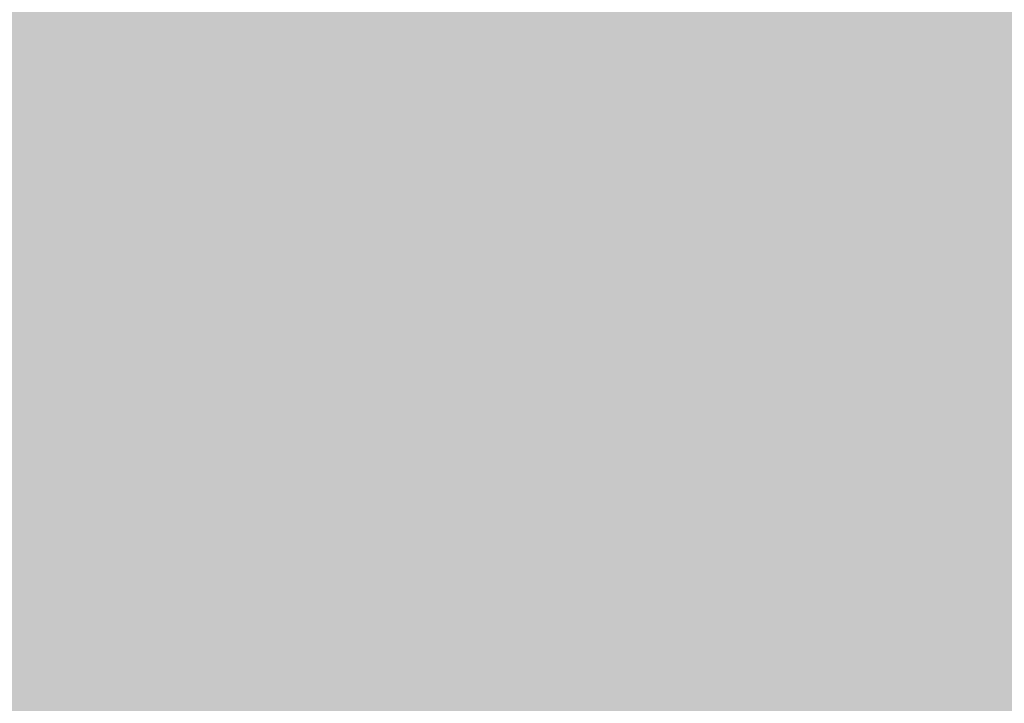
# Model space of a CAD drawing. Units: millimetres. Extents: x 5 to 292, y 0 to 199.
# Drawn here: x 225 to 234, y 146 to 153 of the extents above; entities that cross this region are included whole.
import ezdxf

# ---------------------------------------------------------------- set-up
doc = ezdxf.new("R2010")
doc.units = ezdxf.units.MM
doc.layers.add('Layers', color=7, linetype='Continuous')

msp = doc.modelspace()

# ---------------------------------------------------------------- hatches: boundary and pattern name
at = {"layer": 'Layers', "true_color": 0xe3e3e3}
h = msp.add_hatch(color=254, dxfattribs=at)
h.dxf.hatch_style = 2
h.paths.add_polyline_path([(222.947917, 152.789896), (231.333444, 152.789896), (231.333444, 152.535896), (222.947917, 152.535896)])
at = {"layer": 'Layers', "true_color": 0xe2e2e2}
h = msp.add_hatch(color=254, dxfattribs=at)
h.dxf.hatch_style = 2
h.paths.add_polyline_path([(231.329917, 152.789896), (231.587444, 152.789896), (231.587444, 152.535896), (231.329917, 152.535896)])
at = {"layer": 'Layers', "true_color": 0xdddddd}
h = msp.add_hatch(color=254, dxfattribs=at)
h.dxf.hatch_style = 2
h.paths.add_polyline_path([(231.583917, 152.789896), (231.841444, 152.789896), (231.841444, 152.535896), (231.583917, 152.535896)])
at = {"layer": 'Layers', "true_color": 0xbbbbbb}
h = msp.add_hatch(color=9, dxfattribs=at)
h.dxf.hatch_style = 2
h.paths.add_polyline_path([(231.837917, 152.789896), (232.095444, 152.789896), (232.095444, 152.535896), (231.837917, 152.535896)])
at = {"layer": 'Layers', "true_color": 0xcbcbcb}
h = msp.add_hatch(color=9, dxfattribs=at)
h.dxf.hatch_style = 2
h.paths.add_polyline_path([(232.091917, 152.789896), (232.349444, 152.789896), (232.349444, 152.535896), (232.091917, 152.535896)])
at = {"layer": 'Layers', "true_color": 0xf7f7f7}
h = msp.add_hatch(color=7, dxfattribs=at)
h.dxf.hatch_style = 2
h.paths.add_polyline_path([(232.345917, 152.789896), (243.521917, 152.789896), (243.521917, 152.535896), (232.345917, 152.535896)])
at = {"layer": 'Layers', "true_color": 0xe3e3e3}
h = msp.add_hatch(color=254, dxfattribs=at)
h.dxf.hatch_style = 2
h.paths.add_polyline_path([(222.693917, 152.535896), (231.079444, 152.535896), (231.079444, 152.281896), (222.693917, 152.281896)])
at = {"layer": 'Layers', "true_color": 0xdddddd}
h = msp.add_hatch(color=254, dxfattribs=at)
h.dxf.hatch_style = 2
h.paths.add_polyline_path([(231.075917, 152.535896), (231.333444, 152.535896), (231.333444, 152.281896), (231.075917, 152.281896)])
at = {"layer": 'Layers', "true_color": 0xbbbbbb}
h = msp.add_hatch(color=9, dxfattribs=at)
h.dxf.hatch_style = 2
h.paths.add_polyline_path([(231.329917, 152.535896), (231.587444, 152.535896), (231.587444, 152.281896), (231.329917, 152.281896)])
at = {"layer": 'Layers', "true_color": 0xc7c7c7}
h = msp.add_hatch(color=9, dxfattribs=at)
h.dxf.hatch_style = 2
h.paths.add_polyline_path([(231.583917, 152.535896), (231.841444, 152.535896), (231.841444, 152.281896), (231.583917, 152.281896)])
at = {"layer": 'Layers', "true_color": 0xf4f4f4}
h = msp.add_hatch(color=7, dxfattribs=at)
h.dxf.hatch_style = 2
h.paths.add_polyline_path([(231.837917, 152.535896), (232.095444, 152.535896), (232.095444, 152.281896), (231.837917, 152.281896)])
at = {"layer": 'Layers', "true_color": 0xf7f7f7}
h = msp.add_hatch(color=7, dxfattribs=at)
h.dxf.hatch_style = 2
h.paths.add_polyline_path([(232.091917, 152.535896), (243.521917, 152.535896), (243.521917, 152.281896), (232.091917, 152.281896)])
at = {"layer": 'Layers', "true_color": 0xe3e3e3}
h = msp.add_hatch(color=254, dxfattribs=at)
h.dxf.hatch_style = 2
h.paths.add_polyline_path([(222.185917, 152.281896), (230.571444, 152.281896), (230.571444, 152.027896), (222.185917, 152.027896)])
at = {"layer": 'Layers', "true_color": 0xe0e0e0}
h = msp.add_hatch(color=254, dxfattribs=at)
h.dxf.hatch_style = 2
h.paths.add_polyline_path([(230.567917, 152.281896), (230.825444, 152.281896), (230.825444, 152.027896), (230.567917, 152.027896)])
at = {"layer": 'Layers', "true_color": 0xbcbcbc}
h = msp.add_hatch(color=9, dxfattribs=at)
h.dxf.hatch_style = 2
h.paths.add_polyline_path([(230.821917, 152.281896), (231.079444, 152.281896), (231.079444, 152.027896), (230.821917, 152.027896)])
at = {"layer": 'Layers', "true_color": 0xc8c8c8}
h = msp.add_hatch(color=9, dxfattribs=at)
h.dxf.hatch_style = 2
h.paths.add_polyline_path([(231.075917, 152.281896), (231.333444, 152.281896), (231.333444, 152.027896), (231.075917, 152.027896)])
at = {"layer": 'Layers', "true_color": 0xf4f4f4}
h = msp.add_hatch(color=7, dxfattribs=at)
h.dxf.hatch_style = 2
h.paths.add_polyline_path([(231.329917, 152.281896), (231.587444, 152.281896), (231.587444, 152.027896), (231.329917, 152.027896)])
at = {"layer": 'Layers', "true_color": 0xf7f7f7}
h = msp.add_hatch(color=7, dxfattribs=at)
h.dxf.hatch_style = 2
h.paths.add_polyline_path([(231.583917, 152.281896), (243.521917, 152.281896), (243.521917, 152.027896), (231.583917, 152.027896)])
at = {"layer": 'Layers', "true_color": 0xe3e3e3}
h = msp.add_hatch(color=254, dxfattribs=at)
h.dxf.hatch_style = 2
h.paths.add_polyline_path([(221.677917, 152.027896), (230.063444, 152.027896), (230.063444, 151.773896), (221.677917, 151.773896)])
at = {"layer": 'Layers', "true_color": 0xe1e1e1}
h = msp.add_hatch(color=254, dxfattribs=at)
h.dxf.hatch_style = 2
h.paths.add_polyline_path([(230.059917, 152.027896), (230.317444, 152.027896), (230.317444, 151.773896), (230.059917, 151.773896)])
at = {"layer": 'Layers', "true_color": 0xbebebe}
h = msp.add_hatch(color=9, dxfattribs=at)
h.dxf.hatch_style = 2
h.paths.add_polyline_path([(230.313917, 152.027896), (230.571444, 152.027896), (230.571444, 151.773896), (230.313917, 151.773896)])
at = {"layer": 'Layers', "true_color": 0xc4c4c4}
h = msp.add_hatch(color=9, dxfattribs=at)
h.dxf.hatch_style = 2
h.paths.add_polyline_path([(230.567917, 152.027896), (230.825444, 152.027896), (230.825444, 151.773896), (230.567917, 151.773896)])
at = {"layer": 'Layers', "true_color": 0xf2f2f2}
h = msp.add_hatch(color=7, dxfattribs=at)
h.dxf.hatch_style = 2
h.paths.add_polyline_path([(230.821917, 152.027896), (231.079444, 152.027896), (231.079444, 151.773896), (230.821917, 151.773896)])
at = {"layer": 'Layers', "true_color": 0xf7f7f7}
h = msp.add_hatch(color=7, dxfattribs=at)
h.dxf.hatch_style = 2
h.paths.add_polyline_path([(231.075917, 152.027896), (243.521917, 152.027896), (243.521917, 151.773896), (231.075917, 151.773896)])
at = {"layer": 'Layers', "true_color": 0xe3e3e3}
h = msp.add_hatch(color=254, dxfattribs=at)
h.dxf.hatch_style = 2
h.paths.add_polyline_path([(221.169917, 151.773896), (229.555444, 151.773896), (229.555444, 151.519896), (221.169917, 151.519896)])
at = {"layer": 'Layers', "true_color": 0xe1e1e1}
h = msp.add_hatch(color=254, dxfattribs=at)
h.dxf.hatch_style = 2
h.paths.add_polyline_path([(229.551917, 151.773896), (229.809444, 151.773896), (229.809444, 151.519896), (229.551917, 151.519896)])
at = {"layer": 'Layers', "true_color": 0xbfbfbf}
h = msp.add_hatch(color=9, dxfattribs=at)
h.dxf.hatch_style = 2
h.paths.add_polyline_path([(229.805917, 151.773896), (230.063444, 151.773896), (230.063444, 151.519896), (229.805917, 151.519896)])
at = {"layer": 'Layers', "true_color": 0xc2c2c2}
h = msp.add_hatch(color=9, dxfattribs=at)
h.dxf.hatch_style = 2
h.paths.add_polyline_path([(230.059917, 151.773896), (230.317444, 151.773896), (230.317444, 151.519896), (230.059917, 151.519896)])
at = {"layer": 'Layers', "true_color": 0xefefef}
h = msp.add_hatch(color=7, dxfattribs=at)
h.dxf.hatch_style = 2
h.paths.add_polyline_path([(230.313917, 151.773896), (230.571444, 151.773896), (230.571444, 151.519896), (230.313917, 151.519896)])
at = {"layer": 'Layers', "true_color": 0xf7f7f7}
h = msp.add_hatch(color=7, dxfattribs=at)
h.dxf.hatch_style = 2
h.paths.add_polyline_path([(230.567917, 151.773896), (243.521917, 151.773896), (243.521917, 151.519896), (230.567917, 151.519896)])
at = {"layer": 'Layers', "true_color": 0xe3e3e3}
h = msp.add_hatch(color=254, dxfattribs=at)
h.dxf.hatch_style = 2
h.paths.add_polyline_path([(220.661917, 151.519896), (229.047444, 151.519896), (229.047444, 151.265896), (220.661917, 151.265896)])
at = {"layer": 'Layers', "true_color": 0xe2e2e2}
h = msp.add_hatch(color=254, dxfattribs=at)
h.dxf.hatch_style = 2
h.paths.add_polyline_path([(229.043917, 151.519896), (229.301444, 151.519896), (229.301444, 151.265896), (229.043917, 151.265896)])
at = {"layer": 'Layers', "true_color": 0xc2c2c2}
h = msp.add_hatch(color=9, dxfattribs=at)
h.dxf.hatch_style = 2
h.paths.add_polyline_path([(229.297917, 151.519896), (229.809444, 151.519896), (229.809444, 151.265896), (229.297917, 151.265896)])
at = {"layer": 'Layers', "true_color": 0xeeeeee}
h = msp.add_hatch(color=7, dxfattribs=at)
h.dxf.hatch_style = 2
h.paths.add_polyline_path([(229.805917, 151.519896), (230.063444, 151.519896), (230.063444, 151.265896), (229.805917, 151.265896)])
at = {"layer": 'Layers', "true_color": 0xf6f6f6}
h = msp.add_hatch(color=7, dxfattribs=at)
h.dxf.hatch_style = 2
h.paths.add_polyline_path([(230.059917, 151.519896), (230.317444, 151.519896), (230.317444, 151.265896), (230.059917, 151.265896)])
at = {"layer": 'Layers', "true_color": 0xf7f7f7}
h = msp.add_hatch(color=7, dxfattribs=at)
h.dxf.hatch_style = 2
h.paths.add_polyline_path([(230.313917, 151.519896), (243.013917, 151.519896), (243.013917, 151.265896), (230.313917, 151.265896)])
at = {"layer": 'Layers', "true_color": 0xe3e3e3}
h = msp.add_hatch(color=254, dxfattribs=at)
h.dxf.hatch_style = 2
h.paths.add_polyline_path([(220.915917, 151.265896), (228.539444, 151.265896), (228.539444, 151.011896), (220.915917, 151.011896)])
at = {"layer": 'Layers', "true_color": 0xe2e2e2}
h = msp.add_hatch(color=254, dxfattribs=at)
h.dxf.hatch_style = 2
h.paths.add_polyline_path([(228.535917, 151.265896), (228.793444, 151.265896), (228.793444, 151.011896), (228.535917, 151.011896)])
at = {"layer": 'Layers', "true_color": 0xc3c3c3}
h = msp.add_hatch(color=9, dxfattribs=at)
h.dxf.hatch_style = 2
h.paths.add_polyline_path([(228.789917, 151.265896), (229.047444, 151.265896), (229.047444, 151.011896), (228.789917, 151.011896)])
at = {"layer": 'Layers', "true_color": 0xc0c0c0}
h = msp.add_hatch(color=9, dxfattribs=at)
h.dxf.hatch_style = 2
h.paths.add_polyline_path([(229.043917, 151.265896), (229.301444, 151.265896), (229.301444, 151.011896), (229.043917, 151.011896)])
at = {"layer": 'Layers', "true_color": 0xeaeaea}
h = msp.add_hatch(color=254, dxfattribs=at)
h.dxf.hatch_style = 2
h.paths.add_polyline_path([(229.297917, 151.265896), (229.555444, 151.265896), (229.555444, 151.011896), (229.297917, 151.011896)])
at = {"layer": 'Layers', "true_color": 0xf7f7f7}
h = msp.add_hatch(color=7, dxfattribs=at)
h.dxf.hatch_style = 2
h.paths.add_polyline_path([(229.551917, 151.265896), (230.063444, 151.265896), (230.063444, 151.011896), (229.551917, 151.011896)])
at = {"layer": 'Layers', "true_color": 0xf6f6f6}
h = msp.add_hatch(color=7, dxfattribs=at)
h.dxf.hatch_style = 2
h.paths.add_polyline_path([(230.059917, 151.265896), (230.317444, 151.265896), (230.317444, 151.011896), (230.059917, 151.011896)])
at = {"layer": 'Layers', "true_color": 0xf7f7f7}
h = msp.add_hatch(color=7, dxfattribs=at)
h.dxf.hatch_style = 2
h.paths.add_polyline_path([(230.313917, 151.265896), (242.251917, 151.265896), (242.251917, 151.011896), (230.313917, 151.011896)])
at = {"layer": 'Layers', "true_color": 0xe3e3e3}
h = msp.add_hatch(color=254, dxfattribs=at)
h.dxf.hatch_style = 2
h.paths.add_polyline_path([(219.645917, 151.011896), (228.031444, 151.011896), (228.031444, 150.757896), (219.645917, 150.757896)])
at = {"layer": 'Layers', "true_color": 0xe2e2e2}
h = msp.add_hatch(color=254, dxfattribs=at)
h.dxf.hatch_style = 2
h.paths.add_polyline_path([(228.027917, 151.011896), (228.285444, 151.011896), (228.285444, 150.757896), (228.027917, 150.757896)])
at = {"layer": 'Layers', "true_color": 0xc6c6c6}
h = msp.add_hatch(color=9, dxfattribs=at)
h.dxf.hatch_style = 2
h.paths.add_polyline_path([(228.281917, 151.011896), (228.539444, 151.011896), (228.539444, 150.757896), (228.281917, 150.757896)])
at = {"layer": 'Layers', "true_color": 0xbfbfbf}
h = msp.add_hatch(color=9, dxfattribs=at)
h.dxf.hatch_style = 2
h.paths.add_polyline_path([(228.535917, 151.011896), (228.793444, 151.011896), (228.793444, 150.757896), (228.535917, 150.757896)])
at = {"layer": 'Layers', "true_color": 0xe9e9e9}
h = msp.add_hatch(color=254, dxfattribs=at)
h.dxf.hatch_style = 2
h.paths.add_polyline_path([(228.789917, 151.011896), (229.047444, 151.011896), (229.047444, 150.757896), (228.789917, 150.757896)])
at = {"layer": 'Layers', "true_color": 0xf7f7f7}
h = msp.add_hatch(color=7, dxfattribs=at)
h.dxf.hatch_style = 2
h.paths.add_polyline_path([(229.043917, 151.011896), (242.505917, 151.011896), (242.505917, 150.757896), (229.043917, 150.757896)])
at = {"layer": 'Layers', "true_color": 0xe3e3e3}
h = msp.add_hatch(color=254, dxfattribs=at)
h.dxf.hatch_style = 2
h.paths.add_polyline_path([(219.391917, 150.757896), (227.777444, 150.757896), (227.777444, 150.503896), (219.391917, 150.503896)])
at = {"layer": 'Layers', "true_color": 0xc9c9c9}
h = msp.add_hatch(color=9, dxfattribs=at)
h.dxf.hatch_style = 2
h.paths.add_polyline_path([(227.773917, 150.757896), (228.031444, 150.757896), (228.031444, 150.503896), (227.773917, 150.503896)])
at = {"layer": 'Layers', "true_color": 0xbfbfbf}
h = msp.add_hatch(color=9, dxfattribs=at)
h.dxf.hatch_style = 2
h.paths.add_polyline_path([(228.027917, 150.757896), (228.285444, 150.757896), (228.285444, 150.503896), (228.027917, 150.503896)])
at = {"layer": 'Layers', "true_color": 0xe5e5e5}
h = msp.add_hatch(color=254, dxfattribs=at)
h.dxf.hatch_style = 2
h.paths.add_polyline_path([(228.281917, 150.757896), (228.539444, 150.757896), (228.539444, 150.503896), (228.281917, 150.503896)])
at = {"layer": 'Layers', "true_color": 0xf7f7f7}
h = msp.add_hatch(color=7, dxfattribs=at)
h.dxf.hatch_style = 2
h.paths.add_polyline_path([(228.535917, 150.757896), (241.997917, 150.757896), (241.997917, 150.503896), (228.535917, 150.503896)])
at = {"layer": 'Layers', "true_color": 0xe3e3e3}
h = msp.add_hatch(color=254, dxfattribs=at)
h.dxf.hatch_style = 2
h.paths.add_polyline_path([(218.629917, 150.503896), (226.507444, 150.503896), (226.507444, 150.249896), (218.629917, 150.249896)])
at = {"layer": 'Layers', "true_color": 0xe2e2e2}
h = msp.add_hatch(color=254, dxfattribs=at)
h.dxf.hatch_style = 2
h.paths.add_polyline_path([(226.503917, 150.503896), (226.761444, 150.503896), (226.761444, 150.249896), (226.503917, 150.249896)])
at = {"layer": 'Layers', "true_color": 0xe3e3e3}
h = msp.add_hatch(color=254, dxfattribs=at)
h.dxf.hatch_style = 2
h.paths.add_polyline_path([(226.757917, 150.503896), (227.015444, 150.503896), (227.015444, 150.249896), (226.757917, 150.249896)])
at = {"layer": 'Layers', "true_color": 0xe2e2e2}
h = msp.add_hatch(color=254, dxfattribs=at)
h.dxf.hatch_style = 2
h.paths.add_polyline_path([(227.011917, 150.503896), (227.269444, 150.503896), (227.269444, 150.249896), (227.011917, 150.249896)])
at = {"layer": 'Layers', "true_color": 0xc9c9c9}
h = msp.add_hatch(color=9, dxfattribs=at)
h.dxf.hatch_style = 2
h.paths.add_polyline_path([(227.265917, 150.503896), (227.523444, 150.503896), (227.523444, 150.249896), (227.265917, 150.249896)])
at = {"layer": 'Layers', "true_color": 0xbebebe}
h = msp.add_hatch(color=9, dxfattribs=at)
h.dxf.hatch_style = 2
h.paths.add_polyline_path([(227.519917, 150.503896), (227.777444, 150.503896), (227.777444, 150.249896), (227.519917, 150.249896)])
at = {"layer": 'Layers', "true_color": 0xe0e0e0}
h = msp.add_hatch(color=254, dxfattribs=at)
h.dxf.hatch_style = 2
h.paths.add_polyline_path([(227.773917, 150.503896), (228.031444, 150.503896), (228.031444, 150.249896), (227.773917, 150.249896)])
at = {"layer": 'Layers', "true_color": 0xf6f6f6}
h = msp.add_hatch(color=7, dxfattribs=at)
h.dxf.hatch_style = 2
h.paths.add_polyline_path([(228.027917, 150.503896), (228.285444, 150.503896), (228.285444, 150.249896), (228.027917, 150.249896)])
at = {"layer": 'Layers', "true_color": 0xf7f7f7}
h = msp.add_hatch(color=7, dxfattribs=at)
h.dxf.hatch_style = 2
h.paths.add_polyline_path([(228.281917, 150.503896), (241.489917, 150.503896), (241.489917, 150.249896), (228.281917, 150.249896)])
at = {"layer": 'Layers', "true_color": 0xe3e3e3}
h = msp.add_hatch(color=254, dxfattribs=at)
h.dxf.hatch_style = 2
h.paths.add_polyline_path([(217.867917, 150.249896), (226.761444, 150.249896), (226.761444, 149.995896), (217.867917, 149.995896)])
at = {"layer": 'Layers', "true_color": 0xcecece}
h = msp.add_hatch(color=254, dxfattribs=at)
h.dxf.hatch_style = 2
h.paths.add_polyline_path([(226.757917, 150.249896), (227.015444, 150.249896), (227.015444, 149.995896), (226.757917, 149.995896)])
at = {"layer": 'Layers', "true_color": 0xbcbcbc}
h = msp.add_hatch(color=9, dxfattribs=at)
h.dxf.hatch_style = 2
h.paths.add_polyline_path([(227.011917, 150.249896), (227.269444, 150.249896), (227.269444, 149.995896), (227.011917, 149.995896)])
at = {"layer": 'Layers', "true_color": 0xe0e0e0}
h = msp.add_hatch(color=254, dxfattribs=at)
h.dxf.hatch_style = 2
h.paths.add_polyline_path([(227.265917, 150.249896), (227.523444, 150.249896), (227.523444, 149.995896), (227.265917, 149.995896)])
at = {"layer": 'Layers', "true_color": 0xf7f7f7}
h = msp.add_hatch(color=7, dxfattribs=at)
h.dxf.hatch_style = 2
h.paths.add_polyline_path([(227.519917, 150.249896), (227.777444, 150.249896), (227.777444, 149.995896), (227.519917, 149.995896)])
at = {"layer": 'Layers', "true_color": 0xf6f6f6}
h = msp.add_hatch(color=7, dxfattribs=at)
h.dxf.hatch_style = 2
h.paths.add_polyline_path([(227.773917, 150.249896), (228.031444, 150.249896), (228.031444, 149.995896), (227.773917, 149.995896)])
at = {"layer": 'Layers', "true_color": 0xf7f7f7}
h = msp.add_hatch(color=7, dxfattribs=at)
h.dxf.hatch_style = 2
h.paths.add_polyline_path([(228.027917, 150.249896), (240.981917, 150.249896), (240.981917, 149.995896), (228.027917, 149.995896)])
at = {"layer": 'Layers', "true_color": 0xe3e3e3}
h = msp.add_hatch(color=254, dxfattribs=at)
h.dxf.hatch_style = 2
h.paths.add_polyline_path([(217.359917, 149.995896), (225.745444, 149.995896), (225.745444, 149.741896), (217.359917, 149.741896)])
at = {"layer": 'Layers', "true_color": 0xe2e2e2}
h = msp.add_hatch(color=254, dxfattribs=at)
h.dxf.hatch_style = 2
h.paths.add_polyline_path([(225.741917, 149.995896), (225.999444, 149.995896), (225.999444, 149.741896), (225.741917, 149.741896)])
at = {"layer": 'Layers', "true_color": 0xe3e3e3}
h = msp.add_hatch(color=254, dxfattribs=at)
h.dxf.hatch_style = 2
h.paths.add_polyline_path([(225.995917, 149.995896), (226.253444, 149.995896), (226.253444, 149.741896), (225.995917, 149.741896)])
at = {"layer": 'Layers', "true_color": 0xd2d2d2}
h = msp.add_hatch(color=254, dxfattribs=at)
h.dxf.hatch_style = 2
h.paths.add_polyline_path([(226.249917, 149.995896), (226.507444, 149.995896), (226.507444, 149.741896), (226.249917, 149.741896)])
at = {"layer": 'Layers', "true_color": 0xbcbcbc}
h = msp.add_hatch(color=9, dxfattribs=at)
h.dxf.hatch_style = 2
h.paths.add_polyline_path([(226.503917, 149.995896), (226.761444, 149.995896), (226.761444, 149.741896), (226.503917, 149.741896)])
at = {"layer": 'Layers', "true_color": 0xdbdbdb}
h = msp.add_hatch(color=254, dxfattribs=at)
h.dxf.hatch_style = 2
h.paths.add_polyline_path([(226.757917, 149.995896), (227.015444, 149.995896), (227.015444, 149.741896), (226.757917, 149.741896)])
at = {"layer": 'Layers', "true_color": 0xf7f7f7}
h = msp.add_hatch(color=7, dxfattribs=at)
h.dxf.hatch_style = 2
h.paths.add_polyline_path([(227.011917, 149.995896), (227.777444, 149.995896), (227.777444, 149.741896), (227.011917, 149.741896)])
at = {"layer": 'Layers', "true_color": 0xf6f6f6}
h = msp.add_hatch(color=7, dxfattribs=at)
h.dxf.hatch_style = 2
h.paths.add_polyline_path([(227.773917, 149.995896), (228.031444, 149.995896), (228.031444, 149.741896), (227.773917, 149.741896)])
at = {"layer": 'Layers', "true_color": 0xf7f7f7}
h = msp.add_hatch(color=7, dxfattribs=at)
h.dxf.hatch_style = 2
h.paths.add_polyline_path([(228.027917, 149.995896), (240.473917, 149.995896), (240.473917, 149.741896), (228.027917, 149.741896)])
at = {"layer": 'Layers', "true_color": 0xe3e3e3}
h = msp.add_hatch(color=254, dxfattribs=at)
h.dxf.hatch_style = 2
h.paths.add_polyline_path([(217.613917, 149.741896), (225.745444, 149.741896), (225.745444, 149.487896), (217.613917, 149.487896)])
at = {"layer": 'Layers', "true_color": 0xd2d2d2}
h = msp.add_hatch(color=254, dxfattribs=at)
h.dxf.hatch_style = 2
h.paths.add_polyline_path([(225.741917, 149.741896), (225.999444, 149.741896), (225.999444, 149.487896), (225.741917, 149.487896)])
at = {"layer": 'Layers', "true_color": 0xbcbcbc}
h = msp.add_hatch(color=9, dxfattribs=at)
h.dxf.hatch_style = 2
h.paths.add_polyline_path([(225.995917, 149.741896), (226.253444, 149.741896), (226.253444, 149.487896), (225.995917, 149.487896)])
at = {"layer": 'Layers', "true_color": 0xd5d5d5}
h = msp.add_hatch(color=254, dxfattribs=at)
h.dxf.hatch_style = 2
h.paths.add_polyline_path([(226.249917, 149.741896), (226.507444, 149.741896), (226.507444, 149.487896), (226.249917, 149.487896)])
at = {"layer": 'Layers', "true_color": 0xf7f7f7}
h = msp.add_hatch(color=7, dxfattribs=at)
h.dxf.hatch_style = 2
h.paths.add_polyline_path([(226.503917, 149.741896), (240.219917, 149.741896), (240.219917, 149.487896), (226.503917, 149.487896)])
at = {"layer": 'Layers', "true_color": 0xe3e3e3}
h = msp.add_hatch(color=254, dxfattribs=at)
h.dxf.hatch_style = 2
h.paths.add_polyline_path([(216.851917, 149.487896), (225.237444, 149.487896), (225.237444, 149.233896), (216.851917, 149.233896)])
at = {"layer": 'Layers', "true_color": 0xd6d6d6}
h = msp.add_hatch(color=254, dxfattribs=at)
h.dxf.hatch_style = 2
h.paths.add_polyline_path([(225.233917, 149.487896), (225.491444, 149.487896), (225.491444, 149.233896), (225.233917, 149.233896)])
at = {"layer": 'Layers', "true_color": 0xbbbbbb}
h = msp.add_hatch(color=9, dxfattribs=at)
h.dxf.hatch_style = 2
h.paths.add_polyline_path([(225.487917, 149.487896), (225.745444, 149.487896), (225.745444, 149.233896), (225.487917, 149.233896)])
at = {"layer": 'Layers', "true_color": 0xd6d6d6}
h = msp.add_hatch(color=254, dxfattribs=at)
h.dxf.hatch_style = 2
h.paths.add_polyline_path([(225.741917, 149.487896), (225.999444, 149.487896), (225.999444, 149.233896), (225.741917, 149.233896)])
at = {"layer": 'Layers', "true_color": 0xf6f6f6}
h = msp.add_hatch(color=7, dxfattribs=at)
h.dxf.hatch_style = 2
h.paths.add_polyline_path([(225.995917, 149.487896), (226.253444, 149.487896), (226.253444, 149.233896), (225.995917, 149.233896)])
at = {"layer": 'Layers', "true_color": 0xf7f7f7}
h = msp.add_hatch(color=7, dxfattribs=at)
h.dxf.hatch_style = 2
h.paths.add_polyline_path([(226.249917, 149.487896), (239.711917, 149.487896), (239.711917, 149.233896), (226.249917, 149.233896)])
at = {"layer": 'Layers', "true_color": 0xe3e3e3}
h = msp.add_hatch(color=254, dxfattribs=at)
h.dxf.hatch_style = 2
h.paths.add_polyline_path([(216.089917, 149.233896), (224.729444, 149.233896), (224.729444, 148.979896), (216.089917, 148.979896)])
at = {"layer": 'Layers', "true_color": 0xd9d9d9}
h = msp.add_hatch(color=254, dxfattribs=at)
h.dxf.hatch_style = 2
h.paths.add_polyline_path([(224.725917, 149.233896), (224.983444, 149.233896), (224.983444, 148.979896), (224.725917, 148.979896)])
at = {"layer": 'Layers', "true_color": 0xbbbbbb}
h = msp.add_hatch(color=9, dxfattribs=at)
h.dxf.hatch_style = 2
h.paths.add_polyline_path([(224.979917, 149.233896), (225.237444, 149.233896), (225.237444, 148.979896), (224.979917, 148.979896)])
at = {"layer": 'Layers', "true_color": 0xd1d1d1}
h = msp.add_hatch(color=254, dxfattribs=at)
h.dxf.hatch_style = 2
h.paths.add_polyline_path([(225.233917, 149.233896), (225.491444, 149.233896), (225.491444, 148.979896), (225.233917, 148.979896)])
at = {"layer": 'Layers', "true_color": 0xf6f6f6}
h = msp.add_hatch(color=7, dxfattribs=at)
h.dxf.hatch_style = 2
h.paths.add_polyline_path([(225.487917, 149.233896), (225.745444, 149.233896), (225.745444, 148.979896), (225.487917, 148.979896)])
at = {"layer": 'Layers', "true_color": 0xf7f7f7}
h = msp.add_hatch(color=7, dxfattribs=at)
h.dxf.hatch_style = 2
h.paths.add_polyline_path([(225.741917, 149.233896), (239.203917, 149.233896), (239.203917, 148.979896), (225.741917, 148.979896)])
at = {"layer": 'Layers', "true_color": 0xbbbbbb}
h = msp.add_hatch(color=9, dxfattribs=at)
h.dxf.hatch_style = 2
h.paths.add_polyline_path([(224.471917, 148.979896), (224.729444, 148.979896), (224.729444, 148.725896), (224.471917, 148.725896)])
at = {"layer": 'Layers', "true_color": 0xcccccc}
h = msp.add_hatch(color=254, dxfattribs=at)
h.dxf.hatch_style = 2
h.paths.add_polyline_path([(224.725917, 148.979896), (224.983444, 148.979896), (224.983444, 148.725896), (224.725917, 148.725896)])
at = {"layer": 'Layers', "true_color": 0xf5f5f5}
h = msp.add_hatch(color=7, dxfattribs=at)
h.dxf.hatch_style = 2
h.paths.add_polyline_path([(224.979917, 148.979896), (225.237444, 148.979896), (225.237444, 148.725896), (224.979917, 148.725896)])
at = {"layer": 'Layers', "true_color": 0xf6f6f6}
h = msp.add_hatch(color=7, dxfattribs=at)
h.dxf.hatch_style = 2
h.paths.add_polyline_path([(225.233917, 148.979896), (225.491444, 148.979896), (225.491444, 148.725896), (225.233917, 148.725896)])
at = {"layer": 'Layers', "true_color": 0xf7f7f7}
h = msp.add_hatch(color=7, dxfattribs=at)
h.dxf.hatch_style = 2
h.paths.add_polyline_path([(225.487917, 148.979896), (238.695917, 148.979896), (238.695917, 148.725896), (225.487917, 148.725896)])
at = {"layer": 'Layers', "true_color": 0xf5f5f5}
h = msp.add_hatch(color=7, dxfattribs=at)
h.dxf.hatch_style = 2
h.paths.add_polyline_path([(224.471917, 148.725896), (224.729444, 148.725896), (224.729444, 148.471896), (224.471917, 148.471896)])
at = {"layer": 'Layers', "true_color": 0xf7f7f7}
h = msp.add_hatch(color=7, dxfattribs=at)
h.dxf.hatch_style = 2
h.paths.add_polyline_path([(224.725917, 148.725896), (237.679917, 148.725896), (237.679917, 148.471896), (224.725917, 148.471896)])
h = msp.add_hatch(color=7, dxfattribs=at)
h.dxf.hatch_style = 2
h.paths.add_polyline_path([(224.217917, 148.471896), (236.921444, 148.471896), (236.921444, 148.217896), (224.217917, 148.217896)])
h = msp.add_hatch(color=7, dxfattribs=at)
h.dxf.hatch_style = 2
h.paths.add_polyline_path([(223.709917, 148.217896), (236.921444, 148.217896), (236.921444, 147.963896), (223.709917, 147.963896)])
h = msp.add_hatch(color=7, dxfattribs=at)
h.dxf.hatch_style = 2
h.paths.add_polyline_path([(223.201917, 147.963896), (236.921444, 147.963896), (236.921444, 147.709896), (223.201917, 147.709896)])
h = msp.add_hatch(color=7, dxfattribs=at)
h.dxf.hatch_style = 2
h.paths.add_polyline_path([(222.693917, 147.709896), (236.413444, 147.709896), (236.413444, 147.455896), (222.693917, 147.455896)])
h = msp.add_hatch(color=7, dxfattribs=at)
h.dxf.hatch_style = 2
h.paths.add_polyline_path([(222.693917, 147.455896), (235.651444, 147.455896), (235.651444, 147.201896), (222.693917, 147.201896)])
h = msp.add_hatch(color=7, dxfattribs=at)
h.dxf.hatch_style = 2
h.paths.add_polyline_path([(221.677917, 147.201896), (235.397444, 147.201896), (235.397444, 146.947896), (221.677917, 146.947896)])
h = msp.add_hatch(color=7, dxfattribs=at)
h.dxf.hatch_style = 2
h.paths.add_polyline_path([(221.169917, 146.947896), (234.889444, 146.947896), (234.889444, 146.693896), (221.169917, 146.693896)])
h = msp.add_hatch(color=7, dxfattribs=at)
h.dxf.hatch_style = 2
h.paths.add_polyline_path([(220.661917, 146.693896), (234.635444, 146.693896), (234.635444, 146.439896), (220.661917, 146.439896)])
h = msp.add_hatch(color=7, dxfattribs=at)
h.dxf.hatch_style = 2
h.paths.add_polyline_path([(220.153917, 146.439896), (234.127444, 146.439896), (234.127444, 146.185896), (220.153917, 146.185896)])

doc.saveas('drawing.dxf')
